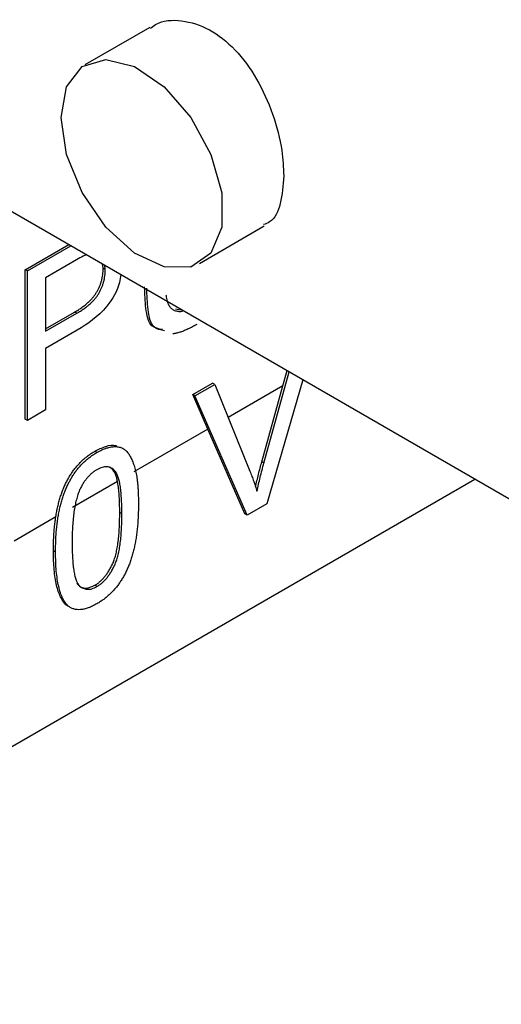
# Model space of a CAD drawing. Extents: x 0.1 to 10.9, y 0 to 8.5.
# Drawn here: x 8.8 to 8.9, y 6.2 to 6.2 of the extents above; entities that cross this region are included whole.
import ezdxf

# ---------------------------------------------------------------- set-up
doc = ezdxf.new("R2010")
doc.units = 0
doc.layers.get('0').update_dxf_attribs({"linetype": 'CONTINUOUS'})

msp = doc.modelspace()

# ---------------------------------------------------------------- linework, layer by layer
at = {"color": 7, "linetype": 'CONTINUOUS'}
for p, q in [((8.8318693863, 6.2317223317), (8.8264898359, 6.2286175501)), ((8.8001068554, 6.228183573), (8.8766511645, 6.1840063932)), ((8.8359873047, 6.2121616063), (8.841363909, 6.2152646876)), ((8.8215453923, 6.211634328), (8.8251632831, 6.2137223763)), ((8.821722169, 6.2115323022), (8.8253400598, 6.2136203505)), ((8.8257955517, 6.212454059), (8.8232346486, 6.2109760462)), ((8.8215453923, 6.1992481326), (8.8215453923, 6.211634328)), ((8.821722169, 6.2115323022), (8.8215453923, 6.211634328)), ((8.821722169, 6.1991461068), (8.821722169, 6.2115323022)), ((8.8280078053, 6.2117539195), (8.8279661416, 6.21210472)), ((8.828184582, 6.2116518937), (8.8280078053, 6.2117539195)), ((8.828184582, 6.2116518937), (8.8281429183, 6.2120026942)), ((8.8232346486, 6.2109760462), (8.8232346486, 6.2065297196)), ((8.8232346486, 6.2067337712), (8.8256445559, 6.2081246376)), ((8.8258213326, 6.2080226118), (8.8256445559, 6.2081246376)), ((8.8340223266, 6.2083867497), (8.8344206879, 6.2083033955)), ((8.8232346486, 6.2065297196), (8.8258213326, 6.2080226118)), ((8.8258621523, 6.2066169943), (8.8232346486, 6.2051005432)), ((8.8232346486, 6.2051005432), (8.8232346486, 6.2000190271)), ((8.8429140995, 6.2020070338), (8.8432650246, 6.2032750433)), ((8.8413478814, 6.1956069869), (8.8434418013, 6.2031730174)), ((8.8445741188, 6.2025195059), (8.8415842064, 6.1922349511)), ((8.8354434474, 6.2012810887), (8.8370826832, 6.2022271658)), ((8.8356202241, 6.2011790629), (8.8372594599, 6.2021251399)), ((8.8372594599, 6.2021251399), (8.8370826832, 6.2022271658)), ((8.8372594599, 6.2021251399), (8.8401769988, 6.1949312176)), ((8.8411711047, 6.1957090127), (8.8429140995, 6.2020070338)), ((8.8366954274, 6.1984179571), (8.8354434474, 6.2012810887)), ((8.8356202241, 6.2011790629), (8.8354434474, 6.2012810887)), ((8.8399449706, 6.1912888741), (8.8356202241, 6.2011790629)), ((8.8232346486, 6.2000190271), (8.821722169, 6.1991461068)), ((8.821722169, 6.1991461068), (8.8215453923, 6.1992481326)), ((8.8366954274, 6.1984179571), (8.830565137, 6.1948798895)), ((8.8397681939, 6.1913908999), (8.8366954274, 6.1984179571)), ((8.8274970913, 6.1964908358), (8.8273203146, 6.1965928617)), ((8.8413478814, 6.1956069869), (8.8411711047, 6.1957090127)), ((8.7437135427, 6.1278343367), (8.8588460672, 6.1942825195)), ((8.8291968878, 6.194090211), (8.8254517817, 6.1919287411)), ((8.8415842064, 6.1922349511), (8.8399449706, 6.1912888741)), ((8.8295595635, 6.1914086854), (8.8293827868, 6.1915107112)), ((8.8399449706, 6.1912888741), (8.8397681939, 6.1913908999)), ((8.8240596375, 6.1882294671), (8.8238828608, 6.1883314929)), ((8.8274970913, 6.1853750194), (8.8273203146, 6.1854770452)), ((8.8251016157, 6.1837567673), (8.824924839, 6.1838587932))]:
    msp.add_line(p, q, dxfattribs=at)
at = {"color": 8, "linetype": 'CONTINUOUS'}
for p, q in [((8.8429140995, 6.2020070338), (8.8383707876, 6.1993848832)), ((8.8240785528, 6.1911361886), (8.8206221838, 6.1891413619))]:
    msp.add_line(p, q, dxfattribs=at)
at = {"color": 7, "linetype": 'CONTINUOUS', "flags": 128}
msp.add_lwpolyline([(8.8245210559, 6.2242665593), (8.8249746747, 6.2268073025), (8.8262742672, 6.2284812965), (8.8282443165, 6.229062459), (8.8306187563, 6.228472301), (8.8330769054, 6.2267905264), (8.8352867772, 6.2242442683), (8.8369499162, 6.221177413), (8.8378417063, 6.2180041562), (8.8378417063, 6.2151530638), (8.8369499162, 6.2130091918), (8.8352867772, 6.2118620818), (8.8330769054, 6.2118666574), (8.8306187563, 6.2130223008), (8.8282443165, 6.2151729357), (8.8262742672, 6.2180281072), (8.8249746747, 6.2212022083), (8.8245210559, 6.2242665593)], dxfattribs=at)
at = {"color": 7, "linetype": 'CONTINUOUS'}
for points, knots in [([(8.831924119619408, 6.231636840349718), (8.832064845433331, 6.231752803321535), (8.832754003406011, 6.232320693492754), (8.834511540519928, 6.232402301332772), (8.836822710448505, 6.231710775198928), (8.839012900908541, 6.229975060682711), (8.840826301148786, 6.227502680109656), (8.842150231591937, 6.224557841801382), (8.84288079132497, 6.221710916762989), (8.842960246736908, 6.220106398177883), (8.842994220540596, 6.219420332898046)], [0, 0, 0, 0, 0.0369677630714245, 0.1810373515912267, 0.3243187128153837, 0.4649799217229412, 0.6053182983780762, 0.7480806907259221, 0.892283521663286, 1, 1, 1, 1]), ([(8.842994220540596, 6.219420332898046), (8.842930047588734, 6.218619863174686), (8.842801731740064, 6.21701929862361), (8.842154668593432, 6.215685354216132), (8.841483573466672, 6.215438132565137), (8.841305573182444, 6.215372559858095)], [0, 0, 0, 0, 0.423666253306289, 0.8471340848253596, 1, 1, 1, 1]), ([(8.82662312470524, 6.212879835759778), (8.826529462770338, 6.212840849604675), (8.826255241761535, 6.212726706940495), (8.825978060147522, 6.212562307082754), (8.825795551682006, 6.212454059045185)], [0, 0, 0, 0, 0.341556379326514, 1, 1, 1, 1]), ([(8.825644555889737, 6.208124637612481), (8.825747723009703, 6.208186172224062), (8.825946464905316, 6.208304712950562), (8.826233637880247, 6.208497235686602), (8.82649719180966, 6.208695703383332), (8.826737857768709, 6.208899259557034), (8.826955942203384, 6.209105492701137), (8.827151054915571, 6.209319742897318), (8.82732218977022, 6.209540437709578), (8.827470480749653, 6.209766989182174), (8.827597771820484, 6.209998370975802), (8.827708066507327, 6.210234305061241), (8.827801778835095, 6.210476261512954), (8.827875238225902, 6.210722907909219), (8.827937468457772, 6.210975479226745), (8.82797631135704, 6.211231447548841), (8.828003318702851, 6.21149409310649), (8.828006288821069, 6.211666096353835), (8.828007805333932, 6.211753919503655)], [0, 0, 0, 0, 0.0877310226443769, 0.1690056846605429, 0.2448021443962128, 0.314231761771566, 0.3789415805204477, 0.4391718549354326, 0.4957867026411705, 0.549434768970672, 0.6020003354234694, 0.6542545252912739, 0.7069046930323724, 0.7612021463875965, 0.8168623067330502, 0.8746699957507736, 0.9360077445632007, 1, 1, 1, 1]), ([(8.825821332585035, 6.208022611793079), (8.825924499705, 6.208084146404661), (8.826123241600612, 6.20820268713116), (8.826410414575543, 6.208395209867202), (8.826673968504956, 6.20859367756393), (8.826914634464005, 6.208797233737634), (8.82713271889868, 6.209003466881735), (8.827327831610868, 6.209217717077918), (8.827498966465518, 6.209438411890177), (8.82764725744495, 6.209664963362774), (8.82777454851578, 6.2098963451564), (8.827884843202623, 6.21013227924184), (8.827978555530391, 6.210374235693553), (8.828052014921198, 6.210620882089818), (8.82811424515307, 6.210873453407344), (8.828153088052337, 6.21112942172944), (8.828180095398148, 6.211392067287089), (8.828183065516365, 6.211564070534434), (8.828184582029229, 6.211651893684254)], [0, 0, 0, 0, 0.0877310226443769, 0.1690056846605429, 0.2448021443962128, 0.314231761771566, 0.3789415805204477, 0.4391718549354326, 0.4957867026411705, 0.549434768970672, 0.6020003354234694, 0.6542545252912739, 0.7069046930323724, 0.7612021463875965, 0.8168623067330502, 0.8746699957507736, 0.9360077445632007, 1, 1, 1, 1]), ([(8.82947199533185, 6.21123562378059), (8.829444457789352, 6.211019413205229), (8.829333593657404, 6.210148965242931), (8.828119450287844, 6.208035919643057), (8.82671925992825, 6.207155767529112), (8.82586215234816, 6.206616994323507)], [0, 0, 0, 0, 0.1136166807101823, 0.4574124463688728, 1, 1, 1, 1]), ([(8.832927206023623, 6.206672384667359), (8.832603845977628, 6.206731336728426), (8.83182418303008, 6.206873477782231), (8.831510555312345, 6.208445709490756), (8.831467060483915, 6.209628894683842), (8.831445259070945, 6.210221956202767)], [0, 0, 0, 0, 0.2611454179707556, 0.6296554222916797, 1, 1, 1, 1]), ([(8.833103982718919, 6.206570358847957), (8.832780622672924, 6.206629310909025), (8.832000959725375, 6.206771451962831), (8.831687332007643, 6.208343683671355), (8.831643837179211, 6.20952686886444), (8.831622035766241, 6.210119930383367)], [0, 0, 0, 0, 0.2611454179707569, 0.6296554222916804, 1, 1, 1, 1]), ([(8.833217125462477, 6.209545970204219), (8.833220886054136, 6.209519444290433), (8.833236607307391, 6.209414958872494), (8.833268967542917, 6.209243774638383), (8.833317567351772, 6.209043774662296), (8.833390197632768, 6.208818881120026), (8.833511504051291, 6.208592222290065), (8.833698801093904, 6.208382063542272), (8.833933649887788, 6.208246104192372), (8.83420959743858, 6.208177758355113), (8.834438851943364, 6.208179127660912), (8.83457227830163, 6.208197367968414), (8.834597464634319, 6.208201369703435)], [0.2799999999993853, 0.2799999999993853, 0.2799999999993853, 0.2799999999993853, 0.2954227570416302, 0.3411102337758622, 0.3827930623320182, 0.4201855338650533, 0.4895977156807657, 0.5562886770295038, 0.6237343717997916, 0.6924078074374225, 0.7635668524144006, 0.7800000000010908, 0.7800000000010908, 0.7800000000010908, 0.7800000000010908]), ([(8.835772761153683, 6.207096541061047), (8.835652416082587, 6.207029129742228), (8.83541793310106, 6.206897784047042), (8.835074321785529, 6.206726434021617), (8.834747461104664, 6.206585524287205), (8.83443641412471, 6.206468800688834), (8.83414271277414, 6.206383682405572), (8.833925826746407, 6.206341014256736), (8.833806309066011, 6.206324294411662), (8.833777162909263, 6.206320651323558)], [0, 0, 0, 0, 0.0497117110988917, 0.0968593904936604, 0.1421738333918176, 0.1857517275056763, 0.2272213176895425, 0.2670724578338611, 0.2799999999992503, 0.2799999999992503, 0.2799999999992503, 0.2799999999992503]), ([(8.82732031458653, 6.196592861668663), (8.827620320040404, 6.196738467106093), (8.828220030859466, 6.197029532335117), (8.828867697125805, 6.197155952801932), (8.829118031485278, 6.197026490777458), (8.829148449002453, 6.197010760162768)], [0, 0, 0, 0, 0.4679073806973338, 0.9353467241987162, 1, 1, 1, 1]), ([(8.827497091281828, 6.196490835849262), (8.827634824252305, 6.196565647003043), (8.827905406197424, 6.196712616515399), (8.82830049926234, 6.196865771552922), (8.828672689068783, 6.19695218391693), (8.829021917381661, 6.196981880565857), (8.829340632840847, 6.196943512745109), (8.82962878125561, 6.196846512518742), (8.82987472018201, 6.196673136535289), (8.830086573623229, 6.196438421262497), (8.830268237939189, 6.196143906796321), (8.830430744116953, 6.195799720487988), (8.830576446037636, 6.195405364272376), (8.830683093508172, 6.195039851152903), (8.830757862828966, 6.194713722478054), (8.830803384495225, 6.194434846334942), (8.830845414181677, 6.194130857178403), (8.830875205398913, 6.193795920943357), (8.830905520382977, 6.193439049075683), (8.830920487260988, 6.193049448780457), (8.830931909195629, 6.192634202625847), (8.83093364994002, 6.192345655733035), (8.830934545018838, 6.192197286901385)], [0, 0, 0, 0, 0.0567254300712749, 0.1114393826908068, 0.1643709889392838, 0.2164395423137704, 0.2673935728034291, 0.31734252813099, 0.367257487080096, 0.4181628039278349, 0.4713577143573623, 0.5279202415540842, 0.5880167950483055, 0.6521719625379109, 0.6863831949816402, 0.7232496599576739, 0.7625969884646914, 0.8047264859911498, 0.8494430900303624, 0.8967092684218768, 0.9468886148273298, 1, 1, 1, 1]), ([(8.824059637544815, 6.188229467120802), (8.824061022839928, 6.188407276739157), (8.824063736049688, 6.188755530903835), (8.824080565183458, 6.189272510957158), (8.82410994755761, 6.189771199466272), (8.824153807121215, 6.190252288659206), (8.82420574581529, 6.190713114042281), (8.824273263784864, 6.191157391696847), (8.824349240128832, 6.191581913375548), (8.82444036721516, 6.191990171739358), (8.824540590839636, 6.192381637089529), (8.824653929576618, 6.192758418935044), (8.824782571746873, 6.193119938464332), (8.824914917191895, 6.193467302242353), (8.825069001141788, 6.193798225756146), (8.825225260800512, 6.194116746310229), (8.82539967771547, 6.194419053703811), (8.825583956488513, 6.194706960498286), (8.825781151209505, 6.194980928312412), (8.825990129250998, 6.195239749032623), (8.826210110260583, 6.195488735913631), (8.826445280398884, 6.195716325165995), (8.826690759325377, 6.195932888845455), (8.826948436124507, 6.196136693399342), (8.827218594886709, 6.196325090229986), (8.827403210419972, 6.196434963163442), (8.827497091281828, 6.196490835849262)], [0, 0, 0, 0, 0.0631131251626695, 0.1236120345292, 0.1809698882906746, 0.2352564853367573, 0.2870946371081666, 0.336023637977904, 0.3823742711263747, 0.4263250777629592, 0.4682008042983505, 0.5082388649786722, 0.5466167896096455, 0.5834877462504312, 0.6190023634081611, 0.653590336345558, 0.6871627447155312, 0.7204280977906319, 0.7532354315856835, 0.7862646711261664, 0.8195077963033267, 0.8535483684269816, 0.888310639719694, 0.9239974662549076, 0.9613511211922187, 1, 1, 1, 1]), ([(8.824078552763774, 6.19113618857153), (8.824085447379241, 6.191180033422872), (8.824115278441152, 6.191364415147129), (8.824172463433534, 6.191683939194949), (8.824263590519864, 6.192092197558758), (8.82436381414434, 6.192483662908931), (8.824477152881322, 6.192860444754445), (8.824605795051577, 6.193221964283734), (8.824738140496597, 6.193569328061754), (8.824892224446492, 6.193900251575548), (8.825048484105215, 6.194218772129631), (8.825222901020172, 6.194521079523212), (8.825407179793215, 6.194808986317687), (8.825604374514208, 6.195082954131813), (8.8258133525557, 6.195341774852023), (8.826033333565286, 6.195590761733032), (8.826268503703588, 6.195818350985397), (8.82651398263008, 6.196034914664857), (8.826771659429209, 6.196238719218742), (8.827041818191413, 6.196427116049388), (8.827226433724675, 6.196536988982844), (8.82732031458653, 6.196592861668663)], [0.3215307263558432, 0.3215307263558432, 0.3215307263558432, 0.3215307263558432, 0.336023637977904, 0.3823742711263747, 0.4263250777629592, 0.4682008042983505, 0.5082388649786722, 0.5466167896096455, 0.5834877462504312, 0.6190023634081611, 0.653590336345558, 0.6871627447155312, 0.7204280977906319, 0.7532354315856835, 0.7862646711261664, 0.8195077963033267, 0.8535483684269816, 0.888310639719694, 0.9239974662549076, 0.9613511211922187, 1, 1, 1, 1]), ([(8.827482052421727, 6.195052979843972), (8.827411020444725, 6.195009830979256), (8.827270954488293, 6.194924746947241), (8.827065879584666, 6.19476586437202), (8.826871532507653, 6.194585931759499), (8.826685686667984, 6.194386875921555), (8.826512981607916, 6.194163661004), (8.826346568274264, 6.193923375746208), (8.826194240823709, 6.193659719615761), (8.826102449638473, 6.193475361494049), (8.826055509120868, 6.193381083752286)], [0, 0, 0, 0, 0.1276647678962279, 0.2517385630080502, 0.3727533493873914, 0.4921467589723872, 0.6140696213092454, 0.7371973244121023, 0.8656069906011143, 0.9999999999999999, 0.9999999999999999, 0.9999999999999999, 0.9999999999999999]), ([(8.829559563524034, 6.191408685363322), (8.829558261457375, 6.191641209715255), (8.82955576674693, 6.19208671757418), (8.82952757136602, 6.192709407664692), (8.829483387725949, 6.193261798000557), (8.829422948268485, 6.193744262384991), (8.82934263445589, 6.194154165141811), (8.829245193869278, 6.194494018444449), (8.829129173420336, 6.194762277191557), (8.828990934214769, 6.194959781537047), (8.828837659035484, 6.195100211944323), (8.828674808078391, 6.19520048584558), (8.828505532866451, 6.195273028256201), (8.828320160010813, 6.195299341683014), (8.828126569999394, 6.195296937759689), (8.82792061287318, 6.195251256717948), (8.827704947976368, 6.195173757053243), (8.82755743764117, 6.1950938277489), (8.827482052421727, 6.195052979843972)], [0, 0, 0, 0, 0.1156341026995451, 0.2215505648509136, 0.3170614885131587, 0.4031682101561657, 0.4802018633519456, 0.5476729137517662, 0.6070619439212063, 0.6586807285305017, 0.7057532347379968, 0.7501195176610325, 0.7925905680798755, 0.8338794889926744, 0.8747756796479284, 0.9156225135228689, 0.9568788497046073, 0.9999999999999999, 0.9999999999999999, 0.9999999999999999, 0.9999999999999999]), ([(8.829196887809465, 6.194090211023994), (8.829175938067529, 6.194183924436575), (8.829106510499802, 6.194494491235844), (8.8289450625015, 6.194970234336631), (8.828667273581383, 6.1951682267811), (8.828536210988558, 6.19526164088531)], [0, 0, 0, 0, 0.1858397338357373, 0.6158739685700559, 0.9999999999999999, 0.9999999999999999, 0.9999999999999999, 0.9999999999999999]), ([(8.840649346567691, 6.193629165931488), (8.840729132174678, 6.193978209636973), (8.840886920698491, 6.194668498187956), (8.841077092911611, 6.195364796772678), (8.841171104738102, 6.195709012684452)], [0, 0, 0, 0, 0.505648985468363, 1, 1, 1, 1]), ([(8.840765662706692, 6.193271107651666), (8.840852882762277, 6.193655924807221), (8.84102857339791, 6.194431076464796), (8.841240941559427, 6.195213161166886), (8.841347881433398, 6.19560698686505)], [0, 0, 0, 0, 0.4964411180629599, 1, 1, 1, 1]), ([(8.840176998754227, 6.194931217558669), (8.840234390086968, 6.194789341969519), (8.84034657546464, 6.194512011477404), (8.840498147769093, 6.194089494333404), (8.840641460551176, 6.19368219936455), (8.840724945137152, 6.193405877095372), (8.840765662706692, 6.193271107651666)], [0, 0, 0, 0, 0.2656924417248373, 0.519360772740545, 0.7655799459300524, 1, 1, 1, 1]), ([(8.829382786828738, 6.191510711182723), (8.829381484762079, 6.191743235534656), (8.829378990051632, 6.19218874339358), (8.829350794670724, 6.192811433484094), (8.829306611030653, 6.193363823819958), (8.829254143258762, 6.193782653378162), (8.829212300086057, 6.194014361285274), (8.829196887809461, 6.19409021102399)], [0, 0, 0, 0, 0.1156341026995451, 0.2215505648509136, 0.3170614885131587, 0.4031682101561657, 0.4460869504893936, 0.4460869504893936, 0.4460869504893936, 0.4460869504893936]), ([(8.826055509120868, 6.193381083752286), (8.82600440521759, 6.193252913591907), (8.825896484533704, 6.192982245199185), (8.825775727563554, 6.192550373542999), (8.825669055629858, 6.192074908575234), (8.825581229261848, 6.191552229663794), (8.825517693045908, 6.190986288778812), (8.82546753366019, 6.19037140199759), (8.825441477726335, 6.189712942099319), (8.825436968346306, 6.189262609012989), (8.825434619039621, 6.189027993494972)], [0, 0, 0, 0, 0.0838881132795447, 0.177154032753968, 0.2825136355617197, 0.3993998606601596, 0.5294908061912224, 0.6728021776758342, 0.8295357616196707, 1, 1, 1, 1]), ([(8.830934545018838, 6.192197286901385), (8.830933141587082, 6.192020296866183), (8.830930399706894, 6.191674511993805), (8.830913913005624, 6.191161816332918), (8.83088314211849, 6.190665892825708), (8.830843489331604, 6.190189276261834), (8.830790101870289, 6.189728745128978), (8.830723373699712, 6.189285578462764), (8.830646302540389, 6.188861010070853), (8.83055908597957, 6.188454770635465), (8.830457615846093, 6.188063999350872), (8.830343170940084, 6.187687844387407), (8.83022045219648, 6.18732598029682), (8.830081255793543, 6.18697909263186), (8.829933003360352, 6.186647052298747), (8.829774309810714, 6.186328283973889), (8.829601888106307, 6.186024119376908), (8.829415889226127, 6.185735816300992), (8.829220102199605, 6.185459780875507), (8.82901058108033, 6.185199389993737), (8.828787816020146, 6.184954471938235), (8.828553792403122, 6.184722162084224), (8.828306956899377, 6.184505798528729), (8.828048595635307, 6.184301815096378), (8.827777023048174, 6.184112304189636), (8.82759168927735, 6.184002095624528), (8.827497091281828, 6.183945843009033)], [0, 0, 0, 0, 0.0628717133171331, 0.1228322675933788, 0.1796501871512028, 0.2339517034160195, 0.2855418375724637, 0.3345124714726256, 0.3809025437530175, 0.4248084885520709, 0.4664414527799207, 0.5065135813089415, 0.5450554720658883, 0.5818537913487961, 0.6174696265756566, 0.6520870299552051, 0.6858986306107692, 0.7191922887285234, 0.7521982079354674, 0.7852555516127657, 0.8186706507316411, 0.8528384830338976, 0.8876303330768931, 0.9236377900791961, 0.9610232287403693, 1, 1, 1, 1]), ([(8.823882860849519, 6.188331492940202), (8.823884246144631, 6.188509302558558), (8.823886959354391, 6.188857556723236), (8.82390378848816, 6.189374536776559), (8.823933170862311, 6.189873225285674), (8.823977030425919, 6.190354314478607), (8.82402411439765, 6.190772066401262), (8.824062170714422, 6.191032010387513), (8.824078552763774, 6.19113618857153)], [0, 0, 0, 0, 0.0631131251626695, 0.1236120345292, 0.1809698882906746, 0.2352564853367573, 0.2870946371081666, 0.3215307263558432, 0.3215307263558432, 0.3215307263558432, 0.3215307263558432]), ([(8.82732031458653, 6.185477045227953), (8.827391333236674, 6.185521164598296), (8.827532161806491, 6.185608652431622), (8.827739474438152, 6.185769661095197), (8.827936982815482, 6.185960924192297), (8.828126467971256, 6.186171318220876), (8.828306951592912, 6.186406346223055), (8.828477484504853, 6.186665984037275), (8.82864078994744, 6.186949079538596), (8.828797429826762, 6.187261746092638), (8.82894004504693, 6.187614835133029), (8.82905835466923, 6.188016821297404), (8.82915977186863, 6.188470324442459), (8.829242271510076, 6.188977020946016), (8.829304667436897, 6.18953538709617), (8.829351385165594, 6.19014847495824), (8.829378871420065, 6.190815014847715), (8.829381441675807, 6.191271702169322), (8.829382786828738, 6.191510711182723)], [0, 0, 0, 0, 0.040781845872261, 0.0808695887215879, 0.1202681657882684, 0.1601868504553528, 0.2004597376386389, 0.2422651778979092, 0.2864592615494679, 0.3329520837492635, 0.3844305340495289, 0.4433891253601062, 0.5116814722136849, 0.5890200255490102, 0.6762451906507745, 0.7737051914728258, 0.8815677677819841, 1, 1, 1, 1]), ([(8.827497091281828, 6.185375019408552), (8.82756810993197, 6.185419138778896), (8.82770893850179, 6.18550662661222), (8.827916251133448, 6.185667635275795), (8.828113759510778, 6.185858898372895), (8.828303244666552, 6.186069292401474), (8.82848372828821, 6.186304320403653), (8.82865426120015, 6.186563958217874), (8.828817566642737, 6.186847053719195), (8.82897420652206, 6.187159720273237), (8.829116821742227, 6.187512809313629), (8.829235131364527, 6.187914795478002), (8.829336548563926, 6.188368298623058), (8.829419048205372, 6.188874995126614), (8.829481444132195, 6.189433361276769), (8.82952816186089, 6.190046449138839), (8.829555648115361, 6.190712989028313), (8.829558218371103, 6.191169676349922), (8.829559563524034, 6.191408685363322)], [0, 0, 0, 0, 0.040781845872261, 0.0808695887215879, 0.1202681657882684, 0.1601868504553528, 0.2004597376386389, 0.2422651778979092, 0.2864592615494679, 0.3329520837492635, 0.3844305340495289, 0.4433891253601062, 0.5116814722136849, 0.5890200255490102, 0.6762451906507745, 0.7737051914728258, 0.8815677677819841, 1, 1, 1, 1]), ([(8.825434619039621, 6.189027993494972), (8.825435984286905, 6.188790549850756), (8.825438597672191, 6.188336030195375), (8.825465901204776, 6.187700273681495), (8.825512903112294, 6.187139645490151), (8.825575042704047, 6.186652327226002), (8.825657092124432, 6.186240365402353), (8.825760114875989, 6.18590554429379), (8.825876246020613, 6.185638592432935), (8.826019956111468, 6.185452000810299), (8.826177302788066, 6.185323103802358), (8.826339752478304, 6.185227904112818), (8.826511127061849, 6.18516620322118), (8.826690308340254, 6.185135701758718), (8.826880076439995, 6.185143833807877), (8.827078356278445, 6.185184781135281), (8.827285190999605, 6.185261863050223), (8.827426054843343, 6.185337085411471), (8.827497091281828, 6.185375019408552)], [0, 0, 0, 0, 0.1184055081537683, 0.2266543328166999, 0.3240923419285995, 0.4117048030053195, 0.489025905006414, 0.5569093973430752, 0.6162333444927081, 0.6673492812770745, 0.7135123932013482, 0.7576965045209771, 0.7994925114422914, 0.8399760647439387, 0.8798857418167771, 0.9191486593857408, 0.959227356493084, 1, 1, 1, 1]), ([(8.824924839013551, 6.183858793165597), (8.82483984131468, 6.183951340617424), (8.824664572421137, 6.184142177424742), (8.824459435377927, 6.184521657705278), (8.824276449503481, 6.184964137811297), (8.824132839141546, 6.185490312141422), (8.824020356429061, 6.18609057306512), (8.82393911582718, 6.186766291867515), (8.823893141644572, 6.18751947896919), (8.82388636514218, 6.188054711369844), (8.823882860849519, 6.188331492940202)], [0, 0, 0, 0, 0.0974206681772133, 0.2008855880393214, 0.3111719701726492, 0.4297979458253749, 0.5577399263645877, 0.6947152693641568, 0.842129910206057, 1, 1, 1, 1]), ([(8.825101615708848, 6.183756767346195), (8.825016618009977, 6.183849314798023), (8.824841349116433, 6.18404015160534), (8.824636212073223, 6.184419631885877), (8.824453226198777, 6.184862111991897), (8.824309615836842, 6.185388286322021), (8.824197133124358, 6.185988547245718), (8.824115892522476, 6.186664266048115), (8.824069918339868, 6.187417453149788), (8.824063141837478, 6.187952685550442), (8.824059637544815, 6.188229467120802)], [0, 0, 0, 0, 0.0974206681772133, 0.2008855880393214, 0.3111719701726492, 0.4297979458253749, 0.5577399263645877, 0.6947152693641568, 0.842129910206057, 1, 1, 1, 1]), ([(8.825825793685114, 6.185623543604134), (8.82592323139425, 6.185521055142821), (8.826146211015853, 6.185286517215721), (8.826666862857797, 6.185179926375445), (8.827102537449623, 6.185378023846304), (8.82732031458653, 6.185477045227953)], [0, 0, 0, 0, 0.2796300485100551, 0.6399144946880717, 1, 1, 1, 1]), ([(8.827497091281828, 6.183945843009033), (8.827373065125077, 6.183878347794965), (8.827131248255835, 6.183746750704624), (8.826778092548851, 6.1835970550461), (8.826446637080737, 6.183501022226307), (8.826134086214429, 6.183448398941784), (8.825843953107128, 6.183451841647696), (8.825574852488609, 6.18350445456191), (8.82532137697594, 6.183598279290198), (8.825175461060988, 6.183703511344989), (8.825101615708848, 6.183756767346195)], [0, 0, 0, 0, 0.1379032299933947, 0.2688733426002952, 0.3951781273461128, 0.5170892381308851, 0.6367430265135477, 0.7562218164637968, 0.8766283594636787, 1, 1, 1, 1])]:
    msp.add_open_spline(points, degree=3, knots=knots, dxfattribs=at)

doc.saveas('drawing.dxf')
